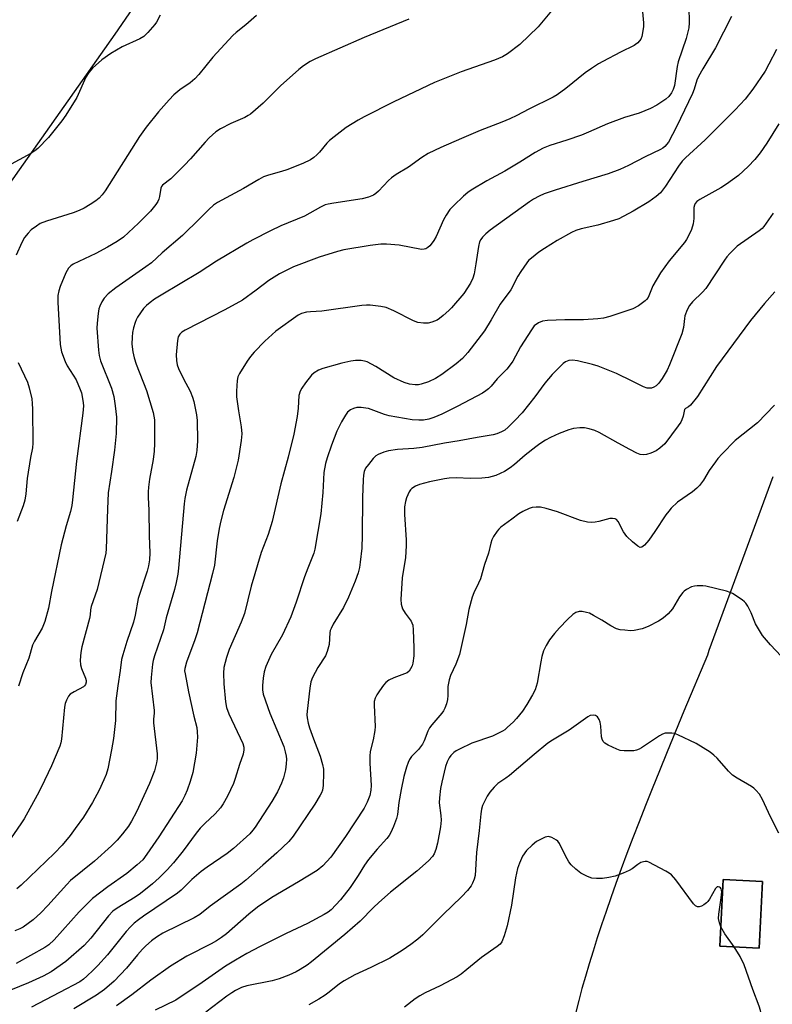
# Model space of a CAD drawing. Units: inches. Extents: x 1189771 to 1195772, y 561456 to 565458.
# Drawn here: x 1191553 to 1191783, y 564668 to 564969 of the extents above; entities that cross this region are included whole.
import ezdxf

# ---------------------------------------------------------------- set-up
doc = ezdxf.new("R2010")
doc.units = ezdxf.units.IN
doc.header["$MEASUREMENT"] = 0
for name, color, linetype in [('BLDG-Footprint', 5, 'Continuous'), ('HYDRO-Single Line Stream', 4, 'Continuous'), ('NTRL-Pasture Land', 2, 'Continuous'), ('Undefined', 1, 'Continuous')]:
    doc.layers.add(name, color=color, linetype=linetype)

msp = doc.modelspace()

# ---------------------------------------------------------------- linework, layer by layer
at = {"layer": 'BLDG-Footprint', "elevation": 301.01}
msp.add_lwpolyline([(1191779.83, 564705.89), (1191778.82, 564685.55), (1191766.83, 564686.14), (1191767.84, 564706.48)], close=True, dxfattribs=at)
at = {"layer": 'HYDRO-Single Line Stream'}
msp.add_lwpolyline([(1191782.93, 564829.41), (1191763.41, 564776.35), (1191763.01, 564774.98), (1191755.83, 564757.86), (1191750.69, 564745.44), (1191748.32, 564739.66), (1191746.13, 564734.22), (1191744.06, 564729.04), (1191742.12, 564724.1), (1191740.22, 564719.19), (1191738.4, 564714.42), (1191736.68, 564709.79), (1191735.04, 564705.3), (1191733.49, 564700.96), (1191732.03, 564696.76), (1191730.65, 564692.69), (1191729.33, 564688.67), (1191728.06, 564684.69), (1191726.86, 564680.75), (1191725.74, 564676.96), (1191724.68, 564673.21), (1191723.72, 564669.6), (1191722.81, 564666.04)], dxfattribs=at)
at = {"layer": 'NTRL-Pasture Land'}
for points in [[(1192013.77, 564870.67, 0), (1192029.14, 564728.83, 0), (1192028.44, 564684.81, 0), (1192020.05, 564673.63, 0), (1191945.99, 564637.3, 0), (1191944.59, 564585.6, 0), (1191598.87, 564563.3, 0), (1191420.31, 564512.76, 0), (1191469.95, 564679.04, 0), (1191501.21, 564776.28, 0), (1191511.36, 564771.79, 0), (1191519.81, 564790.9, 0), (1191511.37, 564794.63, 0), (1191513.23, 564798.84, 0), (1191503.93, 564802.95, 0), (1191513.91, 564820.37, 0), (1191492.98, 564832.5, 0), (1191506.89, 564852.42, 0), (1191504.37, 564854.18, 0), (1191517.31, 564872.7, 0), (1191582.15, 564964.42, 0), (1191699.08, 565134.38, 0), (1191758.26, 565094.61, 0), (1191912.45, 564971.99, 0)], [(1191766.83, 564686.14, 0), (1191778.82, 564685.55, 0), (1191779.83, 564705.89, 0), (1191767.84, 564706.48, 0)]]:
    msp.add_polyline3d(points, close=True, dxfattribs=at)
at = {"layer": 'Undefined'}
for points, elevation in [([(1191742.45, 564979.18), (1191743.51, 564967.89), (1191743.48, 564966.77), (1191743.2, 564964.81), (1191742.95, 564963.72), (1191742.62, 564962.96), (1191741.72, 564961.84), (1191741.08, 564961.26), (1191740.6, 564960.95), (1191736.47, 564958.93), (1191731.02, 564956.1), (1191729.74, 564955.38), (1191727.56, 564953.97), (1191725.66, 564952.63), (1191719.8, 564947.87), (1191717.16, 564945.95), (1191715.93, 564945.19), (1191708.49, 564941.57), (1191704.85, 564939.65), (1191702.69, 564938.65), (1191700.24, 564937.59), (1191693.62, 564935.06), (1191687.89, 564932.66), (1191681.55, 564929.87), (1191677.74, 564928.02), (1191675.77, 564926.77), (1191671.7, 564923.87), (1191667.98, 564921.6), (1191666.49, 564920.6), (1191665.63, 564919.85), (1191662.6, 564916.57), (1191661.77, 564915.82), (1191661.08, 564915.37), (1191659.5, 564914.75), (1191657.57, 564914.21), (1191648.9, 564912.9), (1191647.15, 564912.58), (1191646.3, 564912.35), (1191644.9, 564911.69), (1191639.96, 564908.94), (1191632.75, 564905.92), (1191629.54, 564904.44), (1191624.23, 564901.72), (1191622.4, 564900.7), (1191613.13, 564895.17), (1191607.84, 564891.68), (1191596.2, 564884.85), (1191594.22, 564883.59), (1191592.8, 564882.56), (1191591.75, 564881.67), (1191590.82, 564880.7), (1191589, 564878.08), (1191588.58, 564877.33), (1191588.26, 564876.51), (1191587.77, 564874.83), (1191587.46, 564873.4), (1191587.33, 564871.95), (1191587.3, 564869.91), (1191587.52, 564867.57), (1191587.97, 564865.68), (1191588.6, 564863.79), (1191591.73, 564855.77), (1191593.76, 564849), (1191594.01, 564847.88), (1191594.14, 564846.8), (1191594.21, 564839.53), (1191594.12, 564837.19), (1191593.8, 564834.69), (1191592.68, 564828.71), (1191592.32, 564826.18), (1191592.22, 564824.78), (1191592.23, 564823.1), (1191592.48, 564819.23), (1191592.51, 564811.4), (1191592.75, 564806.14), (1191592.67, 564804.06), (1191592.38, 564802.22), (1191591.98, 564800.63), (1191589.21, 564792.26), (1191588.25, 564787.21), (1191587.74, 564785.04), (1191585.74, 564779.1), (1191584.5, 564775.09), (1191584.13, 564773.64), (1191583.72, 564770.25), (1191582.95, 564765.63), (1191582.41, 564761.06), (1191582.24, 564754.99), (1191581.64, 564749.5), (1191581.05, 564746.04), (1191579.88, 564740.24), (1191579.41, 564738.53), (1191578.75, 564736.9), (1191577.27, 564733.8), (1191575.25, 564730.04), (1191572.45, 564725.55), (1191570, 564722.03), (1191568.45, 564719.95), (1191566, 564716.99), (1191563.62, 564714.53), (1191553.46, 564704.81), (1191552.09, 564703.66)], 320), ([(1191595.95, 564970.28), (1191594.8, 564968.08), (1191594.31, 564967.36), (1191592.15, 564964.95), (1191590.9, 564963.73), (1191589.68, 564963), (1191584.29, 564960.56), (1191580.79, 564958.54), (1191578.07, 564956.67), (1191575.2, 564954.1), (1191574.09, 564952.77), (1191573.17, 564951.34), (1191570.48, 564945.1), (1191567.12, 564939.69), (1191565.89, 564938.03), (1191561.79, 564932.93), (1191558.54, 564929.57), (1191557.65, 564928.82), (1191556.42, 564928.05), (1191549.31, 564924.2)], 328), ([(1191625.34, 564970.16), (1191622.08, 564967.28), (1191619.15, 564964.99), (1191618.12, 564964.06), (1191611.95, 564957.47), (1191607.66, 564952.16), (1191606.52, 564950.85), (1191605.04, 564949.61), (1191601.92, 564947.43), (1191600.11, 564945.89), (1191598.64, 564944.46), (1191595.36, 564940.79), (1191591.61, 564936.06), (1191589.58, 564933.23), (1191579.08, 564916.67), (1191578.23, 564915.46), (1191577.3, 564914.45), (1191576.21, 564913.55), (1191574.49, 564912.44), (1191572.73, 564911.4), (1191571.22, 564910.69), (1191569.37, 564909.98), (1191561.2, 564907.43), (1191559.31, 564906.64), (1191558.1, 564905.9), (1191556.54, 564904.71), (1191555.56, 564903.72), (1191554.52, 564902.4), (1191553.68, 564900.84), (1191551.98, 564897.02)], 326), ([(1191783.05, 564909.84), (1191780.21, 564905.77), (1191779.67, 564905.18), (1191778.78, 564904.45), (1191772.12, 564899.76), (1191769.86, 564897.55), (1191768.91, 564896.49), (1191768.2, 564895.54), (1191762.48, 564886.82), (1191761.53, 564885.75), (1191758.45, 564882.73), (1191757.49, 564881.61), (1191756.84, 564880.35), (1191756.14, 564878.49), (1191755.98, 564877.68), (1191755.68, 564874.94), (1191755.21, 564873.01), (1191751.44, 564863.59), (1191750.68, 564861.97), (1191749.18, 564859.4), (1191748.11, 564858), (1191747.3, 564857.17), (1191746.62, 564856.74), (1191745.9, 564856.48), (1191745.15, 564856.39), (1191744.61, 564856.48), (1191743.51, 564856.89), (1191739.99, 564858.54), (1191735.25, 564860.93), (1191729.65, 564863.17), (1191727.94, 564863.67), (1191723.28, 564864.82), (1191721.82, 564864.99), (1191720.69, 564864.9), (1191719.67, 564864.49), (1191718.97, 564863.97), (1191715.61, 564860.62), (1191713.4, 564858.01), (1191710.27, 564853.77), (1191706.44, 564848.9), (1191704.2, 564846.52), (1191702.2, 564844.54), (1191701.11, 564843.65), (1191700.17, 564843.1), (1191698.66, 564842.48), (1191697.57, 564842.18), (1191692.64, 564841.39), (1191687.23, 564840.36), (1191682.67, 564839.64), (1191675.86, 564838.33), (1191673.31, 564838), (1191668.34, 564837.69), (1191665.57, 564837.35), (1191664.24, 564836.95), (1191662.46, 564836.19), (1191661.76, 564835.77), (1191660.94, 564834.98), (1191659.47, 564833.18), (1191658.64, 564832), (1191658.22, 564830.99), (1191657.98, 564829.93), (1191657.87, 564828.44), (1191657.7, 564823.08), (1191657.59, 564811.57), (1191657.46, 564807.6), (1191657.01, 564803.32), (1191656.73, 564801.7), (1191656.33, 564800.07), (1191655.49, 564797.53), (1191653.45, 564792.65), (1191651.83, 564789.49), (1191648.77, 564784.38), (1191648.07, 564783.08), (1191647.85, 564782.46), (1191647.71, 564781.73), (1191647.53, 564778.24), (1191646.94, 564776.06), (1191646.35, 564774.77), (1191644.01, 564771.16), (1191642.39, 564768.19), (1191641.91, 564766.87), (1191641.56, 564764.93), (1191640.77, 564757.89), (1191640.73, 564756.73), (1191640.81, 564755.88), (1191641.11, 564754.18), (1191641.48, 564752.78), (1191642.69, 564749.47), (1191644.79, 564744.19), (1191645.46, 564741.64), (1191645.73, 564740.19), (1191645.81, 564739.03), (1191645.62, 564735.18), (1191645.43, 564733.73), (1191645.17, 564732.96), (1191644.8, 564732.2), (1191643.16, 564729.53), (1191636.49, 564719.7), (1191635.2, 564718.15), (1191631.57, 564714.62), (1191627.24, 564710.92), (1191622.06, 564706.28), (1191620.55, 564705.12), (1191611.14, 564698.36), (1191607.99, 564695.81), (1191606.28, 564694.78), (1191596.76, 564690.15), (1191594.83, 564688.95), (1191593.22, 564687.79), (1191591.5, 564686.3), (1191590.49, 564685.3), (1191588.96, 564683.56), (1191585.6, 564679.46), (1191581.85, 564675.53), (1191578.88, 564672.93), (1191576.51, 564671.26), (1191569.59, 564667)], 310), ([(1191783.54, 564885.85), (1191780.43, 564882.29), (1191776.16, 564877.07), (1191765.75, 564863.02), (1191759.99, 564853.9), (1191757.82, 564851.29), (1191757.23, 564850.75), (1191756.3, 564850.18), (1191756.02, 564849.89), (1191755.86, 564849.46), (1191755.56, 564847.89), (1191755.21, 564846.8), (1191754.83, 564846.06), (1191754.06, 564844.91), (1191749.96, 564839.44), (1191748.49, 564838.09), (1191747.3, 564837.33), (1191745.73, 564836.64), (1191744.39, 564836.2), (1191743.57, 564836.11), (1191742.48, 564836.23), (1191741.39, 564836.64), (1191739.27, 564837.7), (1191735.7, 564839.61), (1191729.92, 564842.9), (1191728.6, 564843.53), (1191726.92, 564844.04), (1191725.5, 564844.31), (1191724.07, 564844.29), (1191722.08, 564844.08), (1191720.7, 564843.73), (1191717.76, 564842.61), (1191715.07, 564841.36), (1191713.51, 564840.52), (1191711.79, 564839.42), (1191710.6, 564838.56), (1191707.39, 564835.96), (1191704.06, 564833.11), (1191702.73, 564832.09), (1191701.04, 564831.05), (1191698.34, 564829.8), (1191696.11, 564829.22), (1191694.1, 564828.95), (1191690.52, 564828.9), (1191686.36, 564829.05), (1191684.14, 564828.96), (1191682.75, 564828.81), (1191678.13, 564827.81), (1191675.09, 564827.02), (1191673.82, 564826.51), (1191672.73, 564825.79), (1191672.36, 564825.43), (1191671.9, 564824.76), (1191671.09, 564822.98), (1191670.76, 564821.9), (1191670.54, 564820.18), (1191670.47, 564817.86), (1191671.03, 564810.11), (1191671.03, 564808.35), (1191670.78, 564804.78), (1191669.81, 564798.56), (1191669.4, 564791.9), (1191669.53, 564790.48), (1191669.93, 564789.15), (1191670.74, 564787.75), (1191672.49, 564785.38), (1191672.77, 564784.86), (1191673.01, 564784.07), (1191673.16, 564782.67), (1191673.4, 564777.21), (1191673.31, 564774.74), (1191673.05, 564772.51), (1191672.8, 564771.74), (1191672.32, 564770.77), (1191671.88, 564770.12), (1191671.3, 564769.6), (1191670.54, 564769.23), (1191667.23, 564768.08), (1191665.73, 564767.31), (1191664.83, 564766.67), (1191664.06, 564765.8), (1191662.87, 564764.1), (1191662.08, 564762.85), (1191661.57, 564761.8), (1191661.28, 564760.85), (1191661.2, 564759.74), (1191661.52, 564753.16), (1191661.49, 564752.01), (1191660.97, 564749.17), (1191660.06, 564745.55), (1191659.88, 564744.18), (1191659.89, 564741.98), (1191660.33, 564735.2), (1191660.23, 564733.79), (1191659.93, 564732.14), (1191659.13, 564730.07), (1191658.15, 564728.32), (1191652.51, 564719.65), (1191647.99, 564713.29), (1191645.59, 564710.65), (1191643.8, 564709.27), (1191638.16, 564705.76), (1191629.97, 564701.02), (1191625.67, 564698.05), (1191622.94, 564695.92), (1191616.16, 564689.96), (1191614.61, 564688.77), (1191613.11, 564687.81), (1191611.47, 564686.88), (1191604.09, 564683.11), (1191599.02, 564680.02), (1191593.1, 564675.83), (1191587.28, 564671.34), (1191582.6, 564667.94)], 308), ([(1191552.5, 564864.29), (1191555.36, 564858.24), (1191555.87, 564856.56), (1191556.71, 564853.14), (1191556.87, 564851.74), (1191556.95, 564850.05), (1191557.07, 564839.67), (1191556.89, 564838.22), (1191556.31, 564835.27), (1191555.29, 564828.84), (1191554.89, 564824.22), (1191554.6, 564822.3), (1191554.04, 564820.48), (1191552.28, 564815.75)], 326), ([(1191783.45, 564851.25), (1191778.26, 564845.83), (1191771.44, 564840.42), (1191767.52, 564836.44), (1191766.14, 564834.93), (1191765.41, 564833.98), (1191763.56, 564831.26), (1191761.83, 564828.41), (1191760.59, 564826.75), (1191759.78, 564825.92), (1191758.44, 564824.84), (1191753.87, 564821.66), (1191751.95, 564819.84), (1191751.18, 564818.95), (1191750.3, 564817.77), (1191746.9, 564812.67), (1191745.06, 564810.07), (1191743.75, 564808.54), (1191742.95, 564807.92), (1191742.41, 564807.86), (1191741.73, 564808.2), (1191740.14, 564809.52), (1191738.38, 564811.17), (1191737.35, 564812.6), (1191735.77, 564815.75), (1191735.26, 564816.35), (1191734.83, 564816.59), (1191734.03, 564816.7), (1191733.17, 564816.62), (1191729.82, 564815.71), (1191728.69, 564815.5), (1191727.51, 564815.44), (1191726.33, 564815.52), (1191724.2, 564816.09), (1191717.18, 564818.68), (1191713.78, 564819.67), (1191712.06, 564820.08), (1191710.75, 564820.14), (1191709.52, 564819.99), (1191708.53, 564819.68), (1191706.65, 564818.85), (1191705.4, 564818.1), (1191703.3, 564816.47), (1191699.95, 564814.03), (1191699.33, 564813.43), (1191698.81, 564812.77), (1191697.72, 564811.14), (1191697.2, 564810.15), (1191696.85, 564809.09), (1191696.1, 564806.07), (1191694.97, 564802.66), (1191693.68, 564798.24), (1191693.12, 564796.89), (1191691.72, 564794.01), (1191691.2, 564792.63), (1191690.16, 564788.88), (1191689.36, 564784.37), (1191687.28, 564775.15), (1191686.22, 564772.2), (1191684.57, 564768.78), (1191684.14, 564767.39), (1191683.76, 564765.39), (1191683.72, 564762.66), (1191683.61, 564761.42), (1191683.31, 564760.13), (1191682.81, 564758.76), (1191682.42, 564757.98), (1191681.95, 564757.27), (1191678.8, 564753.68), (1191678.09, 564752.75), (1191677.59, 564751.74), (1191676.55, 564748.81), (1191676.02, 564747.78), (1191674.77, 564746.17), (1191672.67, 564744.01), (1191672.08, 564743.14), (1191671.6, 564742.2), (1191671.13, 564740.81), (1191670.35, 564737.96), (1191669.44, 564733.94), (1191668.74, 564729.98), (1191668.32, 564726.39), (1191668.06, 564725.08), (1191667.19, 564722.65), (1191666.36, 564720.84), (1191665.81, 564719.9), (1191665.14, 564718.97), (1191662.16, 564715.79), (1191659.51, 564712.62), (1191658.34, 564710.9), (1191656.34, 564707.7), (1191653.91, 564704.11), (1191651, 564700.28), (1191648.09, 564697.3), (1191647.18, 564696.57), (1191645.98, 564695.78), (1191640.85, 564693.05), (1191634.34, 564690.02), (1191626.46, 564686.05), (1191622.36, 564683.91), (1191618.87, 564681.92), (1191615.9, 564680.08), (1191608.75, 564675.08), (1191600.64, 564669.66), (1191594.35, 564666.65)], 306), ([(1191788.65, 564771.29), (1191782.26, 564778.14), (1191779.85, 564780.99), (1191778.88, 564782.49), (1191777.7, 564784.55), (1191776.32, 564787.9), (1191775.28, 564789.93), (1191774.68, 564790.87), (1191774.3, 564791.28), (1191773.63, 564791.82), (1191770.68, 564793.73), (1191769.91, 564794.13), (1191768.8, 564794.5), (1191762.47, 564795.98), (1191761.6, 564796.08), (1191759.86, 564796.1), (1191759.01, 564796.02), (1191758.18, 564795.78), (1191756.6, 564794.99), (1191755.88, 564794.49), (1191755.47, 564794.11), (1191754.5, 564792.75), (1191752.32, 564789.14), (1191751, 564787.57), (1191749.53, 564786.27), (1191748.09, 564785.32), (1191744.94, 564783.67), (1191743.06, 564783.04), (1191740.6, 564782.47), (1191739.47, 564782.42), (1191737.75, 564782.56), (1191736.32, 564782.73), (1191735.23, 564783.01), (1191733.51, 564783.89), (1191730.75, 564785.63), (1191728.23, 564787.09), (1191726.94, 564787.75), (1191726.12, 564788.03), (1191724.7, 564788.3), (1191723.87, 564788.3), (1191722.84, 564787.97), (1191721.89, 564787.42), (1191720.22, 564785.84), (1191717.83, 564783.32), (1191716.27, 564781.53), (1191714.78, 564779.68), (1191713.73, 564777.89), (1191712.98, 564776.28), (1191712.47, 564774.59), (1191712.1, 564772.89), (1191710.99, 564766.43), (1191710.74, 564765.36), (1191710.37, 564764.34), (1191709.62, 564762.83), (1191707.87, 564759.87), (1191706.49, 564757.86), (1191704.7, 564755.61), (1191703.7, 564754.56), (1191702, 564752.95), (1191701.1, 564752.22), (1191700.38, 564751.76), (1191697.34, 564750.22), (1191691.11, 564748.06), (1191687.32, 564746.3), (1191686.27, 564745.73), (1191685.55, 564745.22), (1191684.7, 564744.39), (1191684.19, 564743.68), (1191683.53, 564742.38), (1191683.02, 564741.02), (1191681.87, 564736.26), (1191681.49, 564734.28), (1191681.18, 564731.39), (1191681.12, 564729.95), (1191681.64, 564726.03), (1191681.7, 564724.6), (1191681.48, 564722.62), (1191680.54, 564717.55), (1191680.09, 564715.63), (1191679.61, 564714.37), (1191679.04, 564713.49), (1191677.86, 564712.21), (1191674.24, 564709.09), (1191666.2, 564702.61), (1191662.68, 564699.54), (1191660.99, 564697.97), (1191656.97, 564693.78), (1191652.3, 564689.68), (1191642.1, 564681.4), (1191640.74, 564680.4), (1191638.65, 564679.04), (1191637.38, 564678.34), (1191635.23, 564677.31), (1191632.26, 564676.23), (1191630.05, 564675.61), (1191622.34, 564674.04), (1191620.76, 564673.51), (1191618.95, 564672.67), (1191617.76, 564671.97), (1191616.22, 564670.92), (1191609.8, 564665.99)], 304), ([(1191784.79, 564720.61), (1191782.23, 564725.63), (1191779.76, 564730.97), (1191778.91, 564732.5), (1191777.8, 564733.81), (1191777.17, 564734.39), (1191776.44, 564734.9), (1191772.06, 564737.39), (1191770.68, 564738.36), (1191769.47, 564739.55), (1191766.01, 564743.5), (1191764.97, 564744.47), (1191763.83, 564745.35), (1191759.56, 564748.01), (1191753.97, 564750.63), (1191752.96, 564751.03), (1191752.14, 564751.19), (1191750.98, 564751.21), (1191750.11, 564751.13), (1191749.31, 564750.9), (1191748.34, 564750.38), (1191742.87, 564746.73), (1191742.14, 564746.29), (1191741.37, 564745.96), (1191740.52, 564745.81), (1191739.34, 564745.75), (1191737.56, 564745.77), (1191736.39, 564745.9), (1191735.3, 564746.26), (1191732.65, 564747.47), (1191731.69, 564748.07), (1191731.15, 564748.66), (1191730.85, 564749.28), (1191730.67, 564750.06), (1191730.47, 564753.3), (1191730.29, 564754.47), (1191729.98, 564755.32), (1191729.39, 564756.11), (1191728.82, 564756.52), (1191728.14, 564756.66), (1191727.18, 564756.52), (1191726.47, 564756.16), (1191720.74, 564752.1), (1191715.7, 564749.06), (1191714.28, 564748.08), (1191710.11, 564744.67), (1191702.61, 564738.29), (1191701.47, 564737.42), (1191698.96, 564735.76), (1191697.9, 564734.73), (1191696.54, 564733.17), (1191695.72, 564731.95), (1191694.78, 564730.12), (1191694.33, 564729.04), (1191694.05, 564727.95), (1191693.85, 564726.55), (1191693.33, 564721.44), (1191692.48, 564714.77), (1191692.05, 564707.77), (1191691.81, 564706.64), (1191691.28, 564705.34), (1191690.81, 564704.6), (1191689.72, 564703.18), (1191687.95, 564701.24), (1191682.35, 564695.87), (1191676.11, 564689.61), (1191674.59, 564688.29), (1191672.46, 564686.7), (1191669.81, 564684.86), (1191666.05, 564682.53), (1191660.25, 564679.67), (1191655.33, 564677.44), (1191652.08, 564675.63), (1191650.64, 564674.7), (1191647.46, 564672.09), (1191646.3, 564671.24), (1191644.35, 564670.02), (1191641.3, 564668.31)], 302), ([(1191767.12, 564692.04), (1191766.63, 564693.29), (1191766.4, 564694.65), (1191766.46, 564695.97), (1191767.2, 564700.91), (1191767.37, 564702.71), (1191767.34, 564703.26), (1191767.22, 564703.69), (1191767.03, 564703.98), (1191766.7, 564704.2), (1191766.32, 564704.29), (1191765.94, 564704.23), (1191765.41, 564703.76), (1191763.61, 564700.5), (1191763.14, 564699.83), (1191762.75, 564699.44), (1191761.86, 564698.76), (1191761.15, 564698.35), (1191760.43, 564698.12), (1191759.97, 564698.15), (1191759.34, 564698.51), (1191758.78, 564699.09), (1191753.35, 564706.37), (1191752.01, 564707.9), (1191751.34, 564708.43), (1191750.33, 564709.04), (1191745.09, 564711.83), (1191744.56, 564712), (1191744.03, 564712.04), (1191743.49, 564711.95), (1191742.7, 564711.67), (1191741.74, 564711.13), (1191740, 564709.79), (1191739.11, 564709.22), (1191737.25, 564708.4), (1191734.8, 564707.53), (1191732.87, 564707.12), (1191730.92, 564706.83), (1191729.13, 564706.81), (1191727.67, 564706.94), (1191726.34, 564707.4), (1191724.37, 564708.49), (1191722.84, 564709.63), (1191721.38, 564711.02), (1191720.68, 564711.94), (1191719.63, 564713.69), (1191717.83, 564717.53), (1191717.36, 564718.2), (1191716.96, 564718.56), (1191715.53, 564719.36), (1191714.52, 564719.62), (1191713.44, 564719.4), (1191711.57, 564718.55), (1191710.83, 564718.07), (1191709.45, 564716.97), (1191707.79, 564715.39), (1191706.51, 564713.64), (1191705.59, 564711.52), (1191705.03, 564709.87), (1191704.39, 564707.06), (1191703.14, 564698.72), (1191701.85, 564692.39), (1191700.96, 564689.34), (1191700.22, 564687.51), (1191699.71, 564686.81), (1191698.83, 564686.03), (1191694, 564682.7), (1191689.57, 564679.02), (1191687.76, 564677.6), (1191686.58, 564676.78), (1191681.4, 564674.02), (1191676.8, 564671.91), (1191675.22, 564671.06), (1191673.73, 564670.08), (1191670.46, 564667.56)], 300), ([(1191771.16, 564685.93), (1191768.26, 564689.92), (1191767.12, 564692.04)], 300), ([(1191782.97, 564635.68), (1191780.86, 564645.41), (1191780.76, 564647.27), (1191781.1, 564651.95), (1191781.1, 564653.42), (1191780.24, 564661.43), (1191779.52, 564665.16), (1191779.19, 564666.58), (1191778.78, 564667.88), (1191776.87, 564672.93), (1191774.19, 564680.45), (1191773, 564682.97), (1191771.16, 564685.93)], 300)]:
    msp.add_lwpolyline(points, dxfattribs=dict(at, elevation=elevation))
for points in [[(1191718.45, 564975.32, 322), (1191711.36, 564966.72, 322), (1191705.72, 564961.33, 322), (1191701.94, 564958.44, 322), (1191700.41, 564957.56, 322), (1191698, 564956.47, 322), (1191687.76, 564952.94, 322), (1191679.64, 564949.7, 322), (1191667.25, 564943.8, 322), (1191658.14, 564939.25, 322), (1191656.34, 564938.26, 322), (1191652.65, 564936, 322), (1191648.99, 564933.16, 322), (1191647.65, 564932.05, 322), (1191646.83, 564931.24, 322), (1191644.53, 564928.48, 322), (1191643.78, 564927.68, 322), (1191642.77, 564926.77, 322), (1191641.83, 564926.14, 322), (1191639.42, 564924.98, 322), (1191634.56, 564923.08, 322), (1191632.92, 564922.54, 322), (1191629.02, 564921.46, 322), (1191627.49, 564920.89, 322), (1191626.06, 564920.15, 322), (1191621.32, 564917.33, 322), (1191613.39, 564913.1, 322), (1191612.23, 564912.27, 322), (1191610.75, 564910.99, 322), (1191608.03, 564908.19, 322), (1191602.75, 564903.01, 322), (1191596.53, 564897.69, 322), (1191593.28, 564894.7, 322), (1191591.56, 564893.41, 322), (1191582.33, 564887.04, 322), (1191580.05, 564885.17, 322), (1191578.83, 564883.92, 322), (1191578.07, 564882.74, 322), (1191577.44, 564881.48, 322), (1191577.2, 564880.65, 322), (1191576.99, 564879.19, 322), (1191576.68, 564876.22, 322), (1191576.6, 564874.74, 322), (1191577.03, 564868.03, 322), (1191577.29, 564866.36, 322), (1191577.71, 564864.79, 322), (1191581.05, 564856.42, 322), (1191581.78, 564853.86, 322), (1191582.2, 564851.09, 322), (1191582.54, 564847.55, 322), (1191582.49, 564842.61, 322), (1191581.95, 564837.49, 322), (1191581.06, 564831.02, 322), (1191580.05, 564824.49, 322), (1191579.78, 564819.5, 322), (1191579.45, 564807.44, 322), (1191579.32, 564806.09, 322), (1191576.69, 564795.04, 322), (1191574.83, 564789.77, 322), (1191574.67, 564788.84, 322), (1191574.57, 564787.31, 322), (1191574.37, 564786.19, 322), (1191572.03, 564777.5, 322), (1191571.71, 564775.78, 322), (1191571.52, 564773.44, 322), (1191571.56, 564772, 322), (1191571.88, 564770.9, 322), (1191573.07, 564767.97, 322), (1191573.27, 564767.21, 322), (1191573.29, 564766.71, 322), (1191573.09, 564766, 322), (1191572.82, 564765.58, 322), (1191572.47, 564765.25, 322), (1191569.64, 564763.8, 322), (1191568.47, 564763.03, 322), (1191567.95, 564762.43, 322), (1191567.33, 564761.24, 322), (1191566.93, 564760.22, 322), (1191566.69, 564759.09, 322), (1191565.74, 564749.34, 322), (1191565.56, 564748.17, 322), (1191565.27, 564747.16, 322), (1191562.73, 564741.23, 322), (1191559.53, 564734.58, 322), (1191558.31, 564732.21, 322), (1191554.34, 564724.98, 322), (1191553.41, 564723.52, 322), (1191549.3, 564717.6, 322)], [(1191757.36, 564972.77, 318), (1191757.41, 564967.94, 318), (1191757.3, 564966.35, 318), (1191756.53, 564963.15, 318), (1191754.02, 564956.02, 318), (1191753.72, 564954.58, 318), (1191752.91, 564948.82, 318), (1191752.52, 564947.53, 318), (1191752, 564946.55, 318), (1191751.17, 564945.42, 318), (1191750.31, 564944.64, 318), (1191747.59, 564942.79, 318), (1191745.64, 564941.76, 318), (1191742.12, 564940.39, 318), (1191737.65, 564938.99, 318), (1191732.44, 564937.12, 318), (1191726.68, 564934.5, 318), (1191724.52, 564933.65, 318), (1191720.11, 564932.07, 318), (1191714.92, 564930.48, 318), (1191712.85, 564929.66, 318), (1191710.42, 564928.35, 318), (1191705.73, 564925.4, 318), (1191701.18, 564922.68, 318), (1191695.65, 564919.69, 318), (1191690.81, 564916.81, 318), (1191689.84, 564916.14, 318), (1191688.53, 564914.98, 318), (1191685.52, 564912.21, 318), (1191684.36, 564910.92, 318), (1191683.23, 564909.27, 318), (1191682.38, 564907.75, 318), (1191680.14, 564902.75, 318), (1191679.49, 564901.46, 318), (1191679, 564900.76, 318), (1191678.24, 564899.9, 318), (1191677.62, 564899.33, 318), (1191677.03, 564898.95, 318), (1191676.55, 564898.8, 318), (1191675.72, 564898.79, 318), (1191668.85, 564900.1, 318), (1191665, 564900.41, 318), (1191663.23, 564900.41, 318), (1191660, 564900, 318), (1191652.03, 564898.63, 318), (1191650.06, 564898.14, 318), (1191644.41, 564896.43, 318), (1191636.65, 564893.46, 318), (1191632.37, 564891.35, 318), (1191629.12, 564889.27, 318), (1191625.26, 564886.31, 318), (1191621, 564883.26, 318), (1191615.67, 564880.29, 318), (1191603.51, 564874.14, 318), (1191602.51, 564873.52, 318), (1191601.93, 564872.96, 318), (1191601.41, 564872.05, 318), (1191601.16, 564870.95, 318), (1191600.78, 564866.6, 318), (1191600.84, 564864.91, 318), (1191601.11, 564863.54, 318), (1191601.51, 564862.46, 318), (1191603.06, 564859.26, 318), (1191605.03, 564855.52, 318), (1191605.76, 564853.73, 318), (1191606.16, 564852.36, 318), (1191606.97, 564848.32, 318), (1191607.22, 564846.57, 318), (1191607.28, 564840.33, 318), (1191607.14, 564837.43, 318), (1191606.82, 564835.61, 318), (1191603.99, 564825.31, 318), (1191603.48, 564822.78, 318), (1191603.27, 564821.11, 318), (1191601.54, 564801.51, 318), (1191601.3, 564799.68, 318), (1191600.82, 564797.17, 318), (1191600.28, 564794.96, 318), (1191597.74, 564786.35, 318), (1191596.95, 564782.7, 318), (1191594.14, 564774.78, 318), (1191593.74, 564773.37, 318), (1191593.55, 564772.22, 318), (1191593.11, 564768.13, 318), (1191593.06, 564766.67, 318), (1191594.06, 564758.12, 318), (1191594.06, 564757.27, 318), (1191593.84, 564755.48, 318), (1191593.83, 564754.34, 318), (1191594.98, 564744.85, 318), (1191594.99, 564743.38, 318), (1191594.83, 564742.09, 318), (1191594.18, 564739.67, 318), (1191592.63, 564735.78, 318), (1191588.69, 564727.14, 318), (1191587.2, 564724.28, 318), (1191586.24, 564722.8, 318), (1191584.44, 564720.44, 318), (1191582.77, 564718.56, 318), (1191581.08, 564716.83, 318), (1191575.81, 564712.12, 318), (1191568.57, 564706.18, 318), (1191567.38, 564704.99, 318), (1191561.61, 564698.59, 318), (1191559.45, 564696.34, 318), (1191557.1, 564694.18, 318), (1191554.07, 564691.99, 318), (1191553.08, 564691.48, 318), (1191551.56, 564690.84, 318)], [(1191770.31, 564969.86, 316), (1191765.48, 564960.27, 316), (1191761.58, 564953.87, 316), (1191760.29, 564951.52, 316), (1191759.8, 564950.44, 316), (1191758.95, 564947.66, 316), (1191758.39, 564946.32, 316), (1191753.54, 564936.13, 316), (1191751.06, 564931.47, 316), (1191750.02, 564930.2, 316), (1191749.39, 564929.67, 316), (1191748.68, 564929.24, 316), (1191744, 564927.04, 316), (1191738.93, 564924.35, 316), (1191736.28, 564923.11, 316), (1191732.68, 564921.87, 316), (1191724.94, 564919.52, 316), (1191716.47, 564916.81, 316), (1191713.15, 564915.69, 316), (1191711.57, 564915.03, 316), (1191709.89, 564914.1, 316), (1191708.69, 564913.32, 316), (1191696.7, 564904.68, 316), (1191695.34, 564903.54, 316), (1191694.3, 564902.51, 316), (1191693.79, 564901.84, 316), (1191693.43, 564901.11, 316), (1191693.06, 564899.62, 316), (1191692.31, 564894.4, 316), (1191691.76, 564891.29, 316), (1191691.36, 564889.95, 316), (1191690.63, 564888.44, 316), (1191688.57, 564885.35, 316), (1191684.87, 564880.94, 316), (1191684.06, 564880.12, 316), (1191682.32, 564878.6, 316), (1191681.2, 564877.7, 316), (1191680.47, 564877.23, 316), (1191678.85, 564876.54, 316), (1191677.72, 564876.25, 316), (1191676.29, 564876.26, 316), (1191674.57, 564876.52, 316), (1191673.21, 564877.03, 316), (1191667.2, 564880.04, 316), (1191664.94, 564881.03, 316), (1191663.25, 564881.39, 316), (1191660.04, 564881.77, 316), (1191658.88, 564881.77, 316), (1191657.44, 564881.62, 316), (1191645.25, 564879.97, 316), (1191641.76, 564879.76, 316), (1191640.62, 564879.62, 316), (1191639.05, 564879.17, 316), (1191638.04, 564878.68, 316), (1191631.23, 564873.83, 316), (1191627.83, 564870.76, 316), (1191624.62, 564867.41, 316), (1191623.47, 564866.11, 316), (1191622.47, 564864.66, 316), (1191620.11, 564860.94, 316), (1191619.63, 564859.9, 316), (1191619.41, 564858.77, 316), (1191619.23, 564855.53, 316), (1191619.25, 564853.79, 316), (1191619.77, 564849.54, 316), (1191620.64, 564844.68, 316), (1191620.83, 564842.5, 316), (1191620.62, 564840.43, 316), (1191619.69, 564834.51, 316), (1191618.36, 564829.2, 316), (1191615.26, 564819.06, 316), (1191614.43, 564815.92, 316), (1191613.96, 564813.61, 316), (1191613.34, 564809.86, 316), (1191612.48, 564802.47, 316), (1191611.93, 564799.84, 316), (1191607.19, 564781.78, 316), (1191606.49, 564779.68, 316), (1191603.94, 564772.85, 316), (1191603.41, 564770.94, 316), (1191603.38, 564770.19, 316), (1191603.49, 564769.31, 316), (1191604.6, 564763.76, 316), (1191606.19, 564756.36, 316), (1191607.09, 564752.94, 316), (1191607.23, 564751.59, 316), (1191607.26, 564749.94, 316), (1191606.87, 564745.04, 316), (1191605.89, 564739.13, 316), (1191605.09, 564736.45, 316), (1191604.12, 564733.77, 316), (1191603.47, 564732.19, 316), (1191602.57, 564730.49, 316), (1191595.48, 564719.57, 316), (1191591.86, 564714.19, 316), (1191590.56, 564712.54, 316), (1191588.88, 564710.97, 316), (1191585.75, 564708.29, 316), (1191579.88, 564704.26, 316), (1191575.25, 564700.7, 316), (1191571.21, 564696.64, 316), (1191563.58, 564688.13, 316), (1191561.95, 564686.61, 316), (1191560.69, 564685.71, 316), (1191551.89, 564680.92, 316)], [(1191671.82, 564969.02, 324), (1191658.21, 564963.45, 324), (1191643.29, 564956.92, 324), (1191641.74, 564956.15, 324), (1191639.63, 564954.74, 324), (1191638.28, 564953.67, 324), (1191632.69, 564948.67, 324), (1191627.3, 564943.39, 324), (1191623.44, 564940.08, 324), (1191622.72, 564939.59, 324), (1191621.75, 564939.07, 324), (1191617.44, 564937.19, 324), (1191614.37, 564935.55, 324), (1191612.94, 564934.61, 324), (1191610.83, 564932.78, 324), (1191609.63, 564931.5, 324), (1191605.19, 564926.37, 324), (1191603.36, 564924.46, 324), (1191599.2, 564920.31, 324), (1191596.58, 564918.33, 324), (1191596.3, 564917.92, 324), (1191596.11, 564917.42, 324), (1191595.74, 564914.88, 324), (1191595.53, 564914.09, 324), (1191595.19, 564913.35, 324), (1191594.55, 564912.43, 324), (1191592.94, 564910.45, 324), (1191591.55, 564909, 324), (1191589.28, 564906.76, 324), (1191584.7, 564902.51, 324), (1191582.82, 564901.17, 324), (1191579.81, 564899.41, 324), (1191576.22, 564897.52, 324), (1191569.33, 564894.25, 324), (1191568.64, 564893.78, 324), (1191567.91, 564893.02, 324), (1191567.09, 564891.58, 324), (1191565.4, 564887.48, 324), (1191564.92, 564886.09, 324), (1191564.67, 564884.7, 324), (1191564.62, 564882.66, 324), (1191565.39, 564869.8, 324), (1191565.77, 564867.47, 324), (1191566.87, 564864.55, 324), (1191567.52, 564863.27, 324), (1191570.22, 564858.96, 324), (1191571.5, 564856.07, 324), (1191571.84, 564854.98, 324), (1191572.2, 564853.33, 324), (1191572.42, 564851.94, 324), (1191572.47, 564851.08, 324), (1191572.33, 564848.83, 324), (1191570.38, 564834.16, 324), (1191569.16, 564822.38, 324), (1191568.92, 564820.68, 324), (1191568.52, 564818.79, 324), (1191567.19, 564814.44, 324), (1191565.71, 564808.64, 324), (1191562.76, 564794.38, 324), (1191561.82, 564789.32, 324), (1191560.72, 564785.25, 324), (1191559.89, 564783.23, 324), (1191557.53, 564779.26, 324), (1191556.91, 564777.97, 324), (1191555.77, 564774.06, 324), (1191553.99, 564769.53, 324), (1191552.63, 564765.47, 324)], [(1191784.08, 564959.78, 314), (1191781.79, 564955.27, 314), (1191780.62, 564953.21, 314), (1191776.84, 564947.69, 314), (1191774.53, 564944.65, 314), (1191771.49, 564941.4, 314), (1191762.34, 564932.25, 314), (1191756.29, 564926.74, 314), (1191755.28, 564925.73, 314), (1191754.12, 564924.19, 314), (1191750.24, 564918.09, 314), (1191748.64, 564916.07, 314), (1191747.39, 564914.94, 314), (1191745.06, 564913.33, 314), (1191740.3, 564910.46, 314), (1191735.91, 564908.14, 314), (1191734.27, 564907.55, 314), (1191729.52, 564906.18, 314), (1191724.44, 564905.05, 314), (1191722.83, 564904.5, 314), (1191721.52, 564903.91, 314), (1191717.14, 564901.46, 314), (1191713.21, 564899.01, 314), (1191711.53, 564897.89, 314), (1191709.26, 564896.12, 314), (1191708.4, 564895.36, 314), (1191707.83, 564894.72, 314), (1191705.99, 564892.07, 314), (1191705.1, 564890.56, 314), (1191702.98, 564886.43, 314), (1191699.71, 564882.11, 314), (1191696.93, 564877.24, 314), (1191694.94, 564873.97, 314), (1191689.87, 564867.27, 314), (1191688.22, 564865.44, 314), (1191686.27, 564863.82, 314), (1191681.94, 564860.61, 314), (1191679.92, 564859.4, 314), (1191677.8, 564858.36, 314), (1191675.61, 564857.65, 314), (1191674.79, 564857.5, 314), (1191673.71, 564857.43, 314), (1191672.01, 564857.65, 314), (1191670.37, 564858.18, 314), (1191667.28, 564859.63, 314), (1191661.72, 564863.01, 314), (1191659.1, 564864.43, 314), (1191658.34, 564864.69, 314), (1191657.32, 564864.88, 314), (1191655.59, 564864.88, 314), (1191654.15, 564864.69, 314), (1191651.39, 564864.05, 314), (1191645.55, 564862.43, 314), (1191644.2, 564861.89, 314), (1191642.94, 564861.12, 314), (1191642.07, 564860.35, 314), (1191640.28, 564858.11, 314), (1191639.11, 564856.47, 314), (1191638.64, 564855.49, 314), (1191638.28, 564854.2, 314), (1191638.06, 564850.29, 314), (1191637.78, 564847.76, 314), (1191636.75, 564842.44, 314), (1191635.03, 564835.4, 314), (1191632.79, 564827.26, 314), (1191630.06, 564815.75, 314), (1191628.87, 564811.81, 314), (1191626.78, 564806.33, 314), (1191623.66, 564796.02, 314), (1191621.63, 564787.7, 314), (1191620.6, 564785.07, 314), (1191616.93, 564776.69, 314), (1191616.11, 564774.24, 314), (1191615.38, 564771.23, 314), (1191615.21, 564769.52, 314), (1191615.33, 564766.24, 314), (1191615.88, 564760.71, 314), (1191616.18, 564758.98, 314), (1191616.88, 564757.05, 314), (1191621.1, 564748.03, 314), (1191621.42, 564746.94, 314), (1191621.47, 564746.1, 314), (1191621.2, 564744.75, 314), (1191620.1, 564741.61, 314), (1191618.83, 564737.36, 314), (1191618.25, 564735.78, 314), (1191616.44, 564731.9, 314), (1191615.15, 564729.63, 314), (1191614.37, 564728.42, 314), (1191612.71, 564726.54, 314), (1191609.5, 564723.61, 314), (1191608.13, 564722.16, 314), (1191606.87, 564720.61, 314), (1191602.91, 564715.28, 314), (1191599.96, 564711.6, 314), (1191598.04, 564709.42, 314), (1191595.59, 564706.97, 314), (1191593.6, 564705.19, 314), (1191589.88, 564702.22, 314), (1191588.25, 564701.12, 314), (1191582.82, 564697.79, 314), (1191581.48, 564696.8, 314), (1191580.12, 564695.45, 314), (1191574.77, 564688.61, 314), (1191572.74, 564686.38, 314), (1191567.08, 564681.44, 314), (1191562.59, 564678.34, 314), (1191560.15, 564676.97, 314), (1191555.66, 564674.97, 314), (1191547.92, 564671.86, 314)], [(1191784.8, 564937.09, 312), (1191781.13, 564931.23, 312), (1191779.05, 564928.2, 312), (1191777.45, 564926.18, 312), (1191775.45, 564924.06, 312), (1191772.46, 564921.37, 312), (1191768.81, 564918.66, 312), (1191767.08, 564917.56, 312), (1191760.67, 564913.97, 312), (1191759.8, 564913.36, 312), (1191759.26, 564912.77, 312), (1191759, 564912.31, 312), (1191758.81, 564911.56, 312), (1191758.82, 564908.24, 312), (1191758.66, 564906.53, 312), (1191758.16, 564904.84, 312), (1191757.44, 564903.31, 312), (1191756.62, 564901.82, 312), (1191755.98, 564900.88, 312), (1191751.35, 564895.28, 312), (1191748.7, 564891.59, 312), (1191746.3, 564887.62, 312), (1191744.86, 564884.11, 312), (1191744.39, 564883.44, 312), (1191743.99, 564883.05, 312), (1191741.93, 564881.58, 312), (1191740.21, 564880.61, 312), (1191733.23, 564878.3, 312), (1191731.26, 564877.75, 312), (1191729.52, 564877.54, 312), (1191725.14, 564877.25, 312), (1191719.49, 564877.32, 312), (1191714.12, 564877.08, 312), (1191712.67, 564876.87, 312), (1191711.44, 564876.33, 312), (1191710.12, 564875.42, 312), (1191709.23, 564874.28, 312), (1191705.94, 564869.02, 312), (1191703.59, 564864.72, 312), (1191702.81, 564863.54, 312), (1191701.75, 564862.26, 312), (1191698.84, 564859.25, 312), (1191696.95, 564857.05, 312), (1191696.16, 564856.26, 312), (1191695.3, 564855.57, 312), (1191694.33, 564854.95, 312), (1191686.77, 564850.94, 312), (1191681.89, 564848.5, 312), (1191679.49, 564847.49, 312), (1191677.89, 564846.97, 312), (1191676.3, 564846.65, 312), (1191674.89, 564846.62, 312), (1191672.89, 564846.81, 312), (1191665.81, 564848, 312), (1191664.41, 564848.41, 312), (1191659.49, 564850.18, 312), (1191658.66, 564850.38, 312), (1191657.3, 564850.53, 312), (1191655.94, 564850.51, 312), (1191654.92, 564850.27, 312), (1191653.98, 564849.85, 312), (1191653.15, 564849.09, 312), (1191652.49, 564848.15, 312), (1191651.29, 564846.15, 312), (1191649.88, 564843.36, 312), (1191648.19, 564839.01, 312), (1191646.89, 564835.15, 312), (1191646.42, 564833.47, 312), (1191645.91, 564830.66, 312), (1191645.61, 564824.58, 312), (1191644.93, 564818.06, 312), (1191643.1, 564807.26, 312), (1191642.81, 564806.06, 312), (1191640.94, 564801.55, 312), (1191639.92, 564798.86, 312), (1191637.45, 564791.1, 312), (1191635.75, 564786.64, 312), (1191633.29, 564781.13, 312), (1191629.84, 564775.17, 312), (1191628.17, 564771.5, 312), (1191627.67, 564769.87, 312), (1191627.34, 564767.92, 312), (1191627.16, 564765.73, 312), (1191627.18, 564764.4, 312), (1191627.39, 564763.11, 312), (1191629.41, 564757.28, 312), (1191633.62, 564747.11, 312), (1191634.08, 564745.49, 312), (1191634.36, 564744.12, 312), (1191634.43, 564743.25, 312), (1191634.39, 564741.77, 312), (1191634.19, 564740.02, 312), (1191633.53, 564737.57, 312), (1191632.93, 564735.94, 312), (1191631.7, 564733.22, 312), (1191629.99, 564730.28, 312), (1191624.91, 564722.52, 312), (1191624.22, 564721.59, 312), (1191623.23, 564720.48, 312), (1191618.31, 564716.01, 312), (1191616.35, 564714.47, 312), (1191610.27, 564710.32, 312), (1191608.4, 564708.92, 312), (1191605.62, 564706.51, 312), (1191602.27, 564703.25, 312), (1191601.23, 564702.34, 312), (1191590.85, 564695.35, 312), (1191589.25, 564694.21, 312), (1191588, 564693.19, 312), (1191586.82, 564692.06, 312), (1191585.51, 564690.64, 312), (1191579.81, 564683.5, 312), (1191576.88, 564680.26, 312), (1191575.47, 564678.8, 312), (1191573.56, 564677, 312), (1191572.46, 564676.08, 312), (1191571.36, 564675.33, 312), (1191565.16, 564671.99, 312), (1191556.66, 564667.59, 312)]]:
    msp.add_polyline3d(points, dxfattribs=at)

doc.saveas('drawing.dxf')
